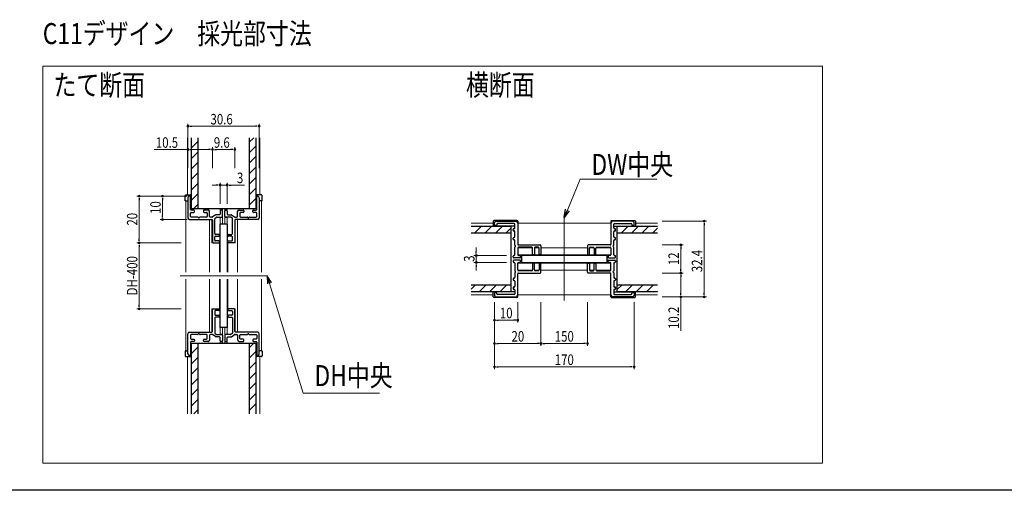
# Model space of a CAD drawing. Extents: x 0 to 1002, y 0 to 1598.
# Drawn here: x 347 to 769, y 0 to 202 of the extents above; entities that cross this region are included whole.
import ezdxf

# ---------------------------------------------------------------- set-up
doc = ezdxf.new("R2010")
doc.units = 0
for name, color, linetype, lineweight in [('USER1', 3, 'CONTINUOUS', 13), ('YKK_11', 7, 'CONTINUOUS', 30), ('YKK_12', 2, 'CONTINUOUS', 13), ('YKK_13', 4, 'CONTINUOUS', 30), ('YKK_D', 6, 'CONTINUOUS', 13), ('YKK_ZWAK', 7, 'CONTINUOUS', 30)]:
    doc.layers.add(name, color=color, linetype=linetype, lineweight=lineweight)
doc.styles.add('text-b', font='extslim2.shx', dxfattribs={"width": 0.8, "bigfont": 'extfont2.shx'})

msp = doc.modelspace()

# ---------------------------------------------------------------- linework, layer by layer
at = {"layer": 'YKK_11', "color": 0, "linetype": 'ByBlock', "lineweight": -2, "ltscale": 0.5}
for p, q in [((419.09, 125.37), (419.09, 116.77)), ((419.89, 126.07), (419.79, 126.07)), ((420.19, 120.37), (420.19, 125.77)), ((448.59, 120.37), (448.59, 125.77)), ((448.89, 126.07), (448.99, 126.07)), ((449.69, 125.37), (449.69, 116.77)), ((420.19, 117.37), (420.19, 118.77)), ((421.59, 120.07), (420.49, 120.07)), ((420.49, 119.07), (421.59, 119.07)), ((421.89, 119.37), (421.89, 119.77)), ((425.69, 119.77), (425.69, 119.37)), ((427.76, 120.07), (425.99, 120.07)), ((425.99, 119.07), (427.09, 119.07)), ((427.39, 118.77), (427.39, 117.37)), ((428.3, 119.65), (427.98, 119.98)), ((428.39, 117.37), (428.39, 119.44)), ((432.89, 119.77), (432.89, 118.37)), ((433.59, 120.07), (433.19, 120.07)), ((433.89, 117.37), (433.89, 119.77)), ((434.89, 117.37), (434.89, 119.77)), ((435.19, 120.07), (435.59, 120.07)), ((435.89, 119.77), (435.89, 118.37)), ((440.39, 117.37), (440.39, 119.44)), ((440.48, 119.65), (440.8, 119.98)), ((441.01, 120.07), (442.79, 120.07)), ((441.39, 118.77), (441.39, 117.37)), ((442.79, 119.07), (441.69, 119.07)), ((443.09, 119.77), (443.09, 119.37)), ((446.89, 119.37), (446.89, 119.77)), ((447.19, 120.07), (448.29, 120.07)), ((448.29, 119.07), (447.19, 119.07)), ((448.59, 117.37), (448.59, 118.77)), ((419.79, 116.07), (429.29, 116.07)), ((423.33, 117.07), (420.49, 117.07)), ((427.09, 117.07), (424.25, 117.07)), ((429.5, 117.07), (428.69, 117.07)), ((429.59, 115.77), (429.59, 106.37)), ((431.01, 118.02), (429.66, 117.12)), ((430.59, 109.97), (430.59, 116.37)), ((430.72, 116.62), (431.31, 117.02)), ((432.59, 118.07), (431.18, 118.07)), ((431.48, 117.07), (433.59, 117.07)), ((437.29, 117.07), (435.19, 117.07)), ((436.19, 118.07), (437.6, 118.07)), ((438.05, 116.62), (437.46, 117.02)), ((437.76, 118.02), (439.11, 117.12)), ((438.19, 109.97), (438.19, 116.37)), ((439.19, 115.77), (439.19, 106.37)), ((439.28, 117.07), (440.09, 117.07)), ((448.99, 116.07), (439.49, 116.07)), ((441.69, 117.07), (444.53, 117.07)), ((445.45, 117.07), (448.29, 117.07)), ((550.55, 113.81), (550.55, 114.61)), ((551.25, 115.31), (559.85, 115.31)), ((559.05, 114.31), (551.85, 114.31)), ((560.55, 114.61), (560.55, 105.41)), ((600.55, 114.61), (600.55, 105.41)), ((609.85, 115.31), (601.25, 115.31)), ((602.05, 114.31), (609.25, 114.31)), ((610.55, 113.81), (610.55, 114.61)), ((551.25, 113.51), (550.85, 113.51)), ((551.55, 114.01), (551.55, 113.81)), ((558.55, 111.41), (558.55, 111.81)), ((558.85, 112.11), (559.05, 112.11)), ((559.05, 111.11), (558.85, 111.11)), ((559.35, 112.41), (559.35, 114.01)), ((559.35, 108.61), (559.35, 110.81)), ((601.75, 112.41), (601.75, 114.01)), ((601.75, 108.61), (601.75, 110.81)), ((602.25, 112.11), (602.05, 112.11)), ((602.05, 111.11), (602.25, 111.11)), ((602.55, 111.41), (602.55, 111.81)), ((609.55, 114.01), (609.55, 113.81)), ((609.85, 113.51), (610.25, 113.51)), ((429.89, 106.07), (432.29, 106.07)), ((430.59, 107.17), (430.59, 108.57)), ((432.29, 109.67), (430.89, 109.67)), ((430.89, 108.87), (432.29, 108.87)), ((432.29, 106.87), (430.89, 106.87)), ((432.59, 109.17), (432.59, 109.37)), ((432.59, 106.37), (432.59, 106.57)), ((436.19, 109.17), (436.19, 109.37)), ((436.19, 106.37), (436.19, 106.57)), ((436.49, 109.67), (437.89, 109.67)), ((437.89, 108.87), (436.49, 108.87)), ((436.49, 106.87), (437.89, 106.87)), ((438.89, 106.07), (436.49, 106.07)), ((438.19, 107.17), (438.19, 108.57)), ((558.55, 107.61), (558.55, 108.01)), ((558.85, 108.31), (559.05, 108.31)), ((559.05, 107.31), (558.85, 107.31)), ((559.35, 105.07), (559.35, 107.01)), ((601.75, 105.07), (601.75, 107.01)), ((602.25, 108.31), (602.05, 108.31)), ((602.05, 107.31), (602.25, 107.31)), ((602.55, 107.61), (602.55, 108.01)), ((559.35, 100.91), (559.35, 104.16)), ((560.55, 103.81), (560.55, 100.91)), ((560.85, 105.11), (570.25, 105.11)), ((566.65, 104.11), (560.85, 104.11)), ((566.95, 101.21), (566.95, 103.81)), ((567.75, 103.81), (567.75, 101.21)), ((569.45, 104.11), (568.05, 104.11)), ((569.75, 101.21), (569.75, 103.81)), ((570.55, 104.81), (570.55, 101.21)), ((590.55, 104.81), (590.55, 101.21)), ((600.25, 105.11), (590.85, 105.11)), ((591.35, 101.21), (591.35, 103.81)), ((591.65, 104.11), (593.05, 104.11)), ((593.35, 103.81), (593.35, 101.21)), ((594.15, 101.21), (594.15, 103.81)), ((594.45, 104.11), (600.25, 104.11)), ((600.55, 103.81), (600.55, 100.91)), ((601.75, 100.91), (601.75, 104.16)), ((558.55, 99.91), (558.55, 100.31)), ((558.55, 98.31), (558.55, 97.91)), ((558.85, 100.61), (559.05, 100.61)), ((561.45, 99.61), (558.85, 99.61)), ((561.45, 98.61), (558.85, 98.61)), ((558.85, 97.61), (559.05, 97.61)), ((559.35, 97.31), (559.35, 94.07)), ((560.55, 94.41), (560.55, 97.31)), ((560.85, 100.61), (561.45, 100.61)), ((560.85, 97.61), (561.45, 97.61)), ((561.75, 100.31), (561.75, 99.91)), ((561.75, 97.91), (561.75, 98.31)), ((567.45, 100.91), (567.25, 100.91)), ((567.45, 97.31), (567.25, 97.31)), ((570.25, 100.91), (570.05, 100.91)), ((570.25, 97.31), (570.05, 97.31)), ((590.85, 100.91), (591.05, 100.91)), ((590.85, 97.31), (591.05, 97.31)), ((593.65, 100.91), (593.85, 100.91)), ((593.65, 97.31), (593.85, 97.31)), ((599.35, 100.31), (599.35, 99.91)), ((599.35, 97.91), (599.35, 98.31)), ((600.25, 100.61), (599.65, 100.61)), ((599.65, 99.61), (602.25, 99.61)), ((599.65, 98.61), (602.25, 98.61)), ((600.25, 97.61), (599.65, 97.61)), ((600.55, 94.41), (600.55, 97.31)), ((601.75, 97.31), (601.75, 94.07)), ((602.25, 100.61), (602.05, 100.61)), ((602.25, 97.61), (602.05, 97.61)), ((602.55, 99.91), (602.55, 100.31)), ((602.55, 98.31), (602.55, 97.91)), ((559.35, 93.16), (559.35, 91.21)), ((566.65, 94.11), (560.85, 94.11)), ((560.85, 93.11), (570.25, 93.11)), ((566.95, 97.01), (566.95, 94.41)), ((567.75, 94.41), (567.75, 97.01)), ((569.45, 94.11), (568.05, 94.11)), ((569.75, 97.01), (569.75, 94.41)), ((570.55, 93.41), (570.55, 97.01)), ((590.55, 93.41), (590.55, 97.01)), ((600.25, 93.11), (590.85, 93.11)), ((591.35, 97.01), (591.35, 94.41)), ((591.65, 94.11), (593.05, 94.11)), ((593.35, 94.41), (593.35, 97.01)), ((594.15, 97.01), (594.15, 94.41)), ((594.45, 94.11), (600.25, 94.11)), ((601.75, 93.16), (601.75, 91.21)), ((558.55, 90.61), (558.55, 90.21)), ((559.05, 90.91), (558.85, 90.91)), ((558.85, 89.91), (559.05, 89.91)), ((559.35, 89.61), (559.35, 87.41)), ((560.55, 83.61), (560.55, 92.81)), ((600.55, 83.61), (600.55, 92.81)), ((601.75, 89.61), (601.75, 87.41)), ((602.05, 90.91), (602.25, 90.91)), ((602.25, 89.91), (602.05, 89.91)), ((602.55, 90.61), (602.55, 90.21)), ((551.25, 84.71), (550.85, 84.71)), ((558.55, 86.81), (558.55, 86.41)), ((559.05, 87.11), (558.85, 87.11)), ((558.85, 86.11), (559.05, 86.11)), ((559.35, 85.81), (559.35, 84.21)), ((601.75, 85.81), (601.75, 84.21)), ((602.05, 87.11), (602.25, 87.11)), ((602.25, 86.11), (602.05, 86.11)), ((602.55, 86.81), (602.55, 86.41)), ((609.85, 84.71), (610.25, 84.71)), ((550.55, 84.41), (550.55, 83.61)), ((551.25, 82.91), (559.85, 82.91)), ((551.55, 84.21), (551.55, 84.41)), ((559.05, 83.91), (551.85, 83.91)), ((609.85, 82.91), (601.25, 82.91)), ((602.05, 83.91), (609.25, 83.91)), ((609.55, 84.21), (609.55, 84.41)), ((610.55, 84.41), (610.55, 83.61)), ((429.59, 68.07), (429.59, 77.47)), ((429.89, 77.77), (432.29, 77.77)), ((430.59, 76.67), (430.59, 75.27)), ((432.29, 76.97), (430.89, 76.97)), ((432.59, 77.47), (432.59, 77.27)), ((436.19, 77.47), (436.19, 77.27)), ((438.89, 77.77), (436.49, 77.77)), ((436.49, 76.97), (437.89, 76.97)), ((438.19, 76.67), (438.19, 75.27)), ((439.19, 68.07), (439.19, 77.47)), ((430.59, 73.87), (430.59, 67.46)), ((430.89, 74.97), (432.29, 74.97)), ((432.29, 74.17), (430.89, 74.17)), ((432.59, 74.67), (432.59, 74.47)), ((436.19, 74.67), (436.19, 74.47)), ((437.89, 74.97), (436.49, 74.97)), ((436.49, 74.17), (437.89, 74.17)), ((438.19, 73.87), (438.19, 67.46)), ((419.79, 67.77), (429.29, 67.77)), ((448.99, 67.77), (439.49, 67.77)), ((419.09, 58.47), (419.09, 67.07)), ((420.19, 66.47), (420.19, 65.07)), ((420.19, 63.47), (420.19, 58.07)), ((423.33, 66.77), (420.49, 66.77)), ((420.49, 64.77), (421.59, 64.77)), ((421.59, 63.77), (420.49, 63.77)), ((421.89, 64.47), (421.89, 64.07)), ((427.09, 66.77), (424.25, 66.77)), ((425.69, 64.07), (425.69, 64.47)), ((425.99, 64.77), (427.09, 64.77)), ((427.76, 63.77), (425.99, 63.77)), ((427.39, 65.07), (427.39, 66.47)), ((428.3, 64.18), (427.98, 63.85)), ((428.39, 66.47), (428.39, 64.39)), ((429.5, 66.77), (428.69, 66.77)), ((431.01, 65.82), (429.66, 66.72)), ((430.72, 67.21), (431.31, 66.82)), ((432.59, 65.77), (431.18, 65.77)), ((431.48, 66.77), (433.59, 66.77)), ((432.89, 64.07), (432.89, 65.47)), ((433.59, 63.77), (433.19, 63.77)), ((433.89, 66.47), (433.89, 64.07)), ((434.89, 66.47), (434.89, 64.07)), ((437.29, 66.77), (435.19, 66.77)), ((435.19, 63.77), (435.59, 63.77)), ((435.89, 64.07), (435.89, 65.47)), ((436.19, 65.77), (437.6, 65.77)), ((438.05, 67.21), (437.46, 66.82)), ((437.76, 65.82), (439.11, 66.72)), ((439.28, 66.77), (440.09, 66.77)), ((440.39, 66.47), (440.39, 64.39)), ((440.48, 64.18), (440.8, 63.85)), ((441.01, 63.77), (442.79, 63.77)), ((441.39, 65.07), (441.39, 66.47)), ((441.69, 66.77), (444.53, 66.77)), ((442.79, 64.77), (441.69, 64.77)), ((443.09, 64.07), (443.09, 64.47)), ((445.45, 66.77), (448.29, 66.77)), ((446.89, 64.47), (446.89, 64.07)), ((448.29, 64.77), (447.19, 64.77)), ((447.19, 63.77), (448.29, 63.77)), ((448.59, 66.47), (448.59, 65.07)), ((448.59, 63.47), (448.59, 58.07)), ((449.69, 58.47), (449.69, 67.07)), ((419.89, 57.77), (419.79, 57.77)), ((448.89, 57.77), (448.99, 57.77))]:
    msp.add_line(p, q, dxfattribs=at)
for centre, radius, start, end in [((419.79, 125.37), 0.7, 90, 180), ((419.89, 125.77), 0.3, 0, 90), ((448.89, 125.77), 0.3, 90, 180), ((448.99, 125.37), 0.7, 0, 90), ((420.49, 120.37), 0.3, 180, 270), ((420.49, 118.77), 0.3, 90, 180), ((421.59, 119.77), 0.3, 0, 90), ((421.59, 119.37), 0.3, 270, 0), ((425.99, 119.77), 0.3, 90, 180), ((425.99, 119.37), 0.3, 180, 270), ((427.09, 118.77), 0.3, 0, 90), ((427.76, 119.77), 0.3, 45, 90), ((428.09, 119.44), 0.3, 0, 45), ((432.59, 118.37), 0.3, 270, 0), ((433.19, 119.77), 0.3, 90, 180), ((433.59, 119.77), 0.3, 0, 90), ((435.19, 119.77), 0.3, 90, 180), ((435.59, 119.77), 0.3, 360, 90), ((436.19, 118.37), 0.3, 180, 270), ((440.69, 119.44), 0.3, 135, 180), ((441.01, 119.77), 0.3, 90, 135), ((441.69, 118.77), 0.3, 90, 180), ((442.79, 119.77), 0.3, 0, 90), ((442.79, 119.37), 0.3, 270, 0), ((447.19, 119.77), 0.3, 90, 180), ((447.19, 119.37), 0.3, 180, 270), ((448.29, 120.37), 0.3, 270, 0), ((448.29, 118.77), 0.3, 0, 90), ((419.79, 116.77), 0.7, 180, 270), ((420.49, 117.37), 0.3, 180, 270), ((423.33, 116.87), 0.2, 23.5782, 90), ((423.79, 117.07), 0.3, 203.5782, 336.4218), ((424.25, 116.87), 0.2, 90, 156.4218), ((427.09, 117.37), 0.3, 270, 0), ((428.69, 117.37), 0.3, 180, 270), ((429.29, 115.77), 0.3, 0, 90), ((429.5, 117.37), 0.3, 270, 303.6901), ((430.89, 116.37), 0.3, 123.6901, 180), ((431.18, 117.77), 0.3, 90, 123.6901), ((431.48, 116.77), 0.3, 90, 123.6901), ((433.59, 117.37), 0.3, 270, 0), ((435.19, 117.37), 0.3, 180, 270), ((437.29, 116.77), 0.3, 56.3099, 90), ((437.6, 117.77), 0.3, 56.3099, 90), ((437.89, 116.37), 0.3, 0, 56.3099), ((439.28, 117.37), 0.3, 236.3099, 270), ((439.49, 115.77), 0.3, 90, 180), ((440.09, 117.37), 0.3, 270, 0), ((441.69, 117.37), 0.3, 180, 270), ((444.53, 116.87), 0.2, 23.5782, 90), ((444.99, 117.07), 0.3, 203.5782, 336.4218), ((445.45, 116.87), 0.2, 90, 156.4218), ((448.29, 117.37), 0.3, 270, 0), ((448.99, 116.77), 0.7, 270, 0), ((551.25, 114.61), 0.7, 90, 180), ((551.85, 114.01), 0.3, 90, 180), ((559.05, 114.01), 0.3, 0, 90), ((559.85, 114.61), 0.7, 0, 90), ((601.25, 114.61), 0.7, 90, 180), ((602.05, 114.01), 0.3, 90, 180), ((609.25, 114.01), 0.3, 0, 90), ((609.85, 114.61), 0.7, 0, 90), ((430.89, 109.97), 0.3, 180, 270), ((437.89, 109.97), 0.3, 270, 0), ((550.85, 113.81), 0.3, 180, 270), ((551.25, 113.81), 0.3, 270, 0), ((558.85, 111.81), 0.3, 90, 180), ((558.85, 111.41), 0.3, 180, 270), ((559.05, 112.41), 0.3, 270, 0), ((559.05, 110.81), 0.3, 0, 90), ((602.05, 112.41), 0.3, 180, 270), ((602.05, 110.81), 0.3, 90, 180), ((602.25, 111.81), 0.3, 0, 90), ((602.25, 111.41), 0.3, 270, 0), ((609.85, 113.81), 0.3, 180, 270), ((610.25, 113.81), 0.3, 270, 0), ((429.89, 106.37), 0.3, 180, 270), ((430.89, 108.57), 0.3, 90, 180), ((430.89, 107.17), 0.3, 180, 270), ((432.29, 109.37), 0.3, 0, 90), ((432.29, 109.17), 0.3, 270, 360), ((432.29, 106.57), 0.3, 0, 90), ((432.29, 106.37), 0.3, 270, 0), ((436.49, 109.37), 0.3, 90, 180), ((436.49, 109.17), 0.3, 180, 270), ((436.49, 106.57), 0.3, 90, 180), ((436.49, 106.37), 0.3, 180, 270), ((437.89, 108.57), 0.3, 360, 90), ((437.89, 107.17), 0.3, 270, 0), ((438.89, 106.37), 0.3, 270, 0), ((558.85, 108.01), 0.3, 90, 180), ((558.85, 107.61), 0.3, 180, 270), ((559.05, 108.61), 0.3, 270, 0), ((559.05, 107.01), 0.3, 0, 90), ((602.05, 108.61), 0.3, 180, 270), ((602.05, 107.01), 0.3, 90, 180), ((602.25, 108.01), 0.3, 360, 90), ((602.25, 107.61), 0.3, 270, 0), ((559.55, 105.07), 0.2, 180, 246.4218), ((559.55, 104.16), 0.2, 113.5782, 180), ((559.35, 104.61), 0.3, 293.5782, 66.4218), ((560.85, 105.41), 0.3, 180, 270), ((560.85, 103.81), 0.3, 90, 180), ((566.65, 103.81), 0.3, 0, 90), ((568.05, 103.81), 0.3, 90, 180), ((569.45, 103.81), 0.3, 360, 90), ((570.25, 104.81), 0.3, 0, 90), ((590.85, 104.81), 0.3, 90, 180), ((591.65, 103.81), 0.3, 90, 180), ((593.05, 103.81), 0.3, 360, 90), ((594.45, 103.81), 0.3, 90, 180), ((600.25, 105.41), 0.3, 270, 0), ((600.25, 103.81), 0.3, 0, 90), ((601.75, 104.61), 0.3, 113.5782, 246.4218), ((601.55, 105.07), 0.2, 293.5782, 0), ((601.55, 104.16), 0.2, 360, 66.4218), ((558.85, 100.31), 0.3, 90, 180), ((558.85, 99.91), 0.3, 180, 270), ((558.85, 98.31), 0.3, 90, 180), ((558.85, 97.91), 0.3, 180, 270), ((559.05, 100.91), 0.3, 270, 0), ((559.05, 97.31), 0.3, 0, 90), ((560.85, 100.91), 0.3, 180, 270), ((560.85, 97.31), 0.3, 90, 180), ((561.45, 100.31), 0.3, 360, 90), ((561.45, 99.91), 0.3, 270, 0), ((561.45, 98.31), 0.3, 360, 90), ((561.45, 97.91), 0.3, 270, 0), ((567.25, 101.21), 0.3, 180, 270), ((567.25, 97.01), 0.3, 90, 180), ((567.45, 101.21), 0.3, 270, 0), ((567.45, 97.01), 0.3, 360, 90), ((570.05, 101.21), 0.3, 180, 270), ((570.05, 97.01), 0.3, 90, 180), ((570.25, 101.21), 0.3, 270, 360), ((570.25, 97.01), 0.3, 0, 90), ((590.85, 101.21), 0.3, 180, 270), ((590.85, 97.01), 0.3, 90, 180), ((591.05, 101.21), 0.3, 270, 360), ((591.05, 97.01), 0.3, 0, 90), ((593.65, 101.21), 0.3, 180, 270), ((593.65, 97.01), 0.3, 90, 180), ((593.85, 101.21), 0.3, 270, 360), ((593.85, 97.01), 0.3, 0, 90), ((599.65, 100.31), 0.3, 90, 180), ((599.65, 99.91), 0.3, 180, 270), ((599.65, 98.31), 0.3, 90, 180), ((599.65, 97.91), 0.3, 180, 270), ((600.25, 100.91), 0.3, 270, 0), ((600.25, 97.31), 0.3, 0, 90), ((602.05, 100.91), 0.3, 180, 270), ((602.05, 97.31), 0.3, 90, 180), ((602.25, 100.31), 0.3, 360, 90), ((602.25, 99.91), 0.3, 270, 0), ((602.25, 98.31), 0.3, 0, 90), ((602.25, 97.91), 0.3, 270, 0), ((559.55, 94.07), 0.2, 180, 246.4218), ((559.55, 93.16), 0.2, 113.5782, 180), ((559.35, 93.61), 0.3, 293.5782, 66.4218), ((560.85, 94.41), 0.3, 180, 270), ((560.85, 92.81), 0.3, 90, 180), ((566.65, 94.41), 0.3, 270, 0), ((568.05, 94.41), 0.3, 180, 270), ((569.45, 94.41), 0.3, 270, 0), ((570.25, 93.41), 0.3, 270, 0), ((590.85, 93.41), 0.3, 180, 270), ((591.65, 94.41), 0.3, 180, 270), ((593.05, 94.41), 0.3, 270, 0), ((594.45, 94.41), 0.3, 180, 270), ((600.25, 94.41), 0.3, 270, 0), ((600.25, 92.81), 0.3, 0, 90), ((601.75, 93.61), 0.3, 113.5782, 246.4218), ((601.55, 94.07), 0.2, 293.5782, 0), ((601.55, 93.16), 0.2, 360, 66.4218), ((558.85, 90.61), 0.3, 90, 180), ((558.85, 90.21), 0.3, 180, 270), ((559.05, 91.21), 0.3, 270, 360), ((559.05, 89.61), 0.3, 0, 90), ((602.05, 91.21), 0.3, 180, 270), ((602.05, 89.61), 0.3, 90, 180), ((602.25, 90.61), 0.3, 0, 90), ((602.25, 90.21), 0.3, 270, 360), ((550.85, 84.41), 0.3, 90, 180), ((551.25, 84.41), 0.3, 0, 90), ((558.85, 86.81), 0.3, 90, 180), ((558.85, 86.41), 0.3, 180, 270), ((559.05, 87.41), 0.3, 270, 0), ((559.05, 85.81), 0.3, 0, 90), ((602.05, 87.41), 0.3, 180, 270), ((602.05, 85.81), 0.3, 90, 180), ((602.25, 86.81), 0.3, 0, 90), ((602.25, 86.41), 0.3, 270, 0), ((609.85, 84.41), 0.3, 90, 180), ((610.25, 84.41), 0.3, 0, 90), ((551.25, 83.61), 0.7, 180, 270), ((551.85, 84.21), 0.3, 180, 270), ((559.05, 84.21), 0.3, 270, 360), ((559.85, 83.61), 0.7, 270, 0), ((601.25, 83.61), 0.7, 180, 270), ((602.05, 84.21), 0.3, 180, 270), ((609.25, 84.21), 0.3, 270, 0), ((609.85, 83.61), 0.7, 270, 360), ((429.89, 77.47), 0.3, 90, 180), ((430.89, 76.67), 0.3, 90, 180), ((432.29, 77.47), 0.3, 0, 90), ((432.29, 77.27), 0.3, 270, 360), ((436.49, 77.47), 0.3, 90, 180), ((436.49, 77.27), 0.3, 180, 270), ((437.89, 76.67), 0.3, 0, 90), ((438.89, 77.47), 0.3, 360, 90), ((430.89, 75.27), 0.3, 180, 270), ((430.89, 73.87), 0.3, 90, 180), ((432.29, 74.67), 0.3, 0, 90), ((432.29, 74.47), 0.3, 270, 0), ((436.49, 74.67), 0.3, 90, 180), ((436.49, 74.47), 0.3, 180, 270), ((437.89, 75.27), 0.3, 270, 0), ((437.89, 73.87), 0.3, 360, 90), ((419.79, 67.07), 0.7, 90, 180), ((429.29, 68.07), 0.3, 270, 360), ((439.49, 68.07), 0.3, 180, 270), ((448.99, 67.07), 0.7, 0, 90), ((420.49, 66.47), 0.3, 90, 180), ((420.49, 65.07), 0.3, 180, 270), ((420.49, 63.47), 0.3, 90, 180), ((421.59, 64.47), 0.3, 360, 90), ((421.59, 64.07), 0.3, 270, 0), ((423.33, 66.97), 0.2, 270, 336.4218), ((423.79, 66.77), 0.3, 23.5782, 156.4218), ((424.25, 66.97), 0.2, 203.5782, 270), ((425.99, 64.47), 0.3, 90, 180), ((425.99, 64.07), 0.3, 180, 270), ((427.09, 66.47), 0.3, 360, 90), ((427.09, 65.07), 0.3, 270, 0), ((427.76, 64.07), 0.3, 270, 315), ((428.09, 64.39), 0.3, 315, 360), ((428.69, 66.47), 0.3, 90, 180), ((429.5, 66.47), 0.3, 56.3099, 90), ((430.89, 67.46), 0.3, 180, 236.3099), ((431.18, 66.07), 0.3, 236.3099, 270), ((431.48, 67.07), 0.3, 236.3099, 270), ((432.59, 65.47), 0.3, 360, 90), ((433.19, 64.07), 0.3, 180, 270), ((433.59, 66.47), 0.3, 360, 90), ((433.59, 64.07), 0.3, 270, 360), ((435.19, 66.47), 0.3, 90, 180), ((435.19, 64.07), 0.3, 180, 270), ((435.59, 64.07), 0.3, 270, 0), ((436.19, 65.47), 0.3, 90, 180), ((437.29, 67.07), 0.3, 270, 303.6901), ((437.6, 66.07), 0.3, 270, 303.6901), ((437.89, 67.46), 0.3, 303.6901, 0), ((439.28, 66.47), 0.3, 90, 123.6901), ((440.09, 66.47), 0.3, 360, 90), ((440.69, 64.39), 0.3, 180, 225), ((441.01, 64.07), 0.3, 225, 270), ((441.69, 66.47), 0.3, 90, 180), ((441.69, 65.07), 0.3, 180, 270), ((442.79, 64.47), 0.3, 0, 90), ((442.79, 64.07), 0.3, 270, 0), ((444.53, 66.97), 0.2, 270, 336.4218), ((444.99, 66.77), 0.3, 23.5782, 156.4218), ((445.45, 66.97), 0.2, 203.5782, 270), ((447.19, 64.47), 0.3, 90, 180), ((447.19, 64.07), 0.3, 180, 270), ((448.29, 66.47), 0.3, 0, 90), ((448.29, 65.07), 0.3, 270, 360), ((448.29, 63.47), 0.3, 360, 90), ((419.79, 58.47), 0.7, 180, 270), ((419.89, 58.07), 0.3, 270, 0), ((448.89, 58.07), 0.3, 180, 270), ((448.99, 58.47), 0.7, 270, 0)]:
    msp.add_arc(centre, radius, start, end, dxfattribs=at)
at = {"layer": 'YKK_12', "ltscale": 5}
for p, q in [((356.78, 181.69), (691.27, 181.69)), ((356.78, 11.69), (356.78, 181.69)), ((691.27, 181.69), (691.27, 11.69)), ((691.27, 11.69), (356.78, 11.69))]:
    msp.add_line(p, q, dxfattribs=at)
at = {"layer": 'YKK_12'}
for p, q in [((418.89, 126.57), (418.89, 151.07)), ((449.89, 126.57), (449.89, 151.07)), ((418.19, 124.07), (418.19, 93.42)), ((450.59, 124.07), (450.59, 93.42)), ((432.89, 120.82), (432.89, 120.17)), ((433.89, 120.17), (432.89, 120.17)), ((433.89, 120.82), (433.89, 114.07)), ((434.89, 120.82), (434.89, 114.07)), ((434.89, 120.17), (435.89, 120.17)), ((435.89, 120.82), (435.89, 120.17)), ((428.39, 116.07), (429.39, 116.07)), ((428.39, 116.07), (428.39, 93.42)), ((429.39, 116.07), (429.39, 106.07)), ((432.89, 116.87), (432.89, 114.07)), ((432.89, 116.87), (433.89, 116.87)), ((435.89, 116.87), (434.89, 116.87)), ((435.89, 116.87), (435.89, 114.07)), ((439.39, 116.07), (439.39, 106.07)), ((440.39, 116.07), (439.39, 116.07)), ((440.39, 116.07), (440.39, 93.42)), ((540.55, 114.41), (550.05, 114.41)), ((560.55, 114.41), (600.55, 114.41)), ((580.55, 81.31), (580.55, 116.91)), ((611.05, 114.41), (620.55, 114.41)), ((432.59, 106.07), (429.39, 106.07)), ((432.59, 106.07), (432.59, 93.42)), ((436.19, 106.07), (439.39, 106.07)), ((436.19, 106.07), (436.19, 93.42)), ((560.55, 103.91), (566.93, 103.91)), ((567.77, 103.91), (569.73, 103.91)), ((570.55, 103.91), (590.55, 103.91)), ((591.37, 103.91), (593.33, 103.91)), ((594.17, 103.91), (600.55, 103.91)), ((560.55, 100.91), (600.55, 100.91)), ((560.55, 97.31), (600.55, 97.31)), ((561.45, 99.61), (562.25, 99.61)), ((561.45, 98.61), (562.25, 98.61)), ((598.85, 99.61), (599.65, 99.61)), ((598.85, 98.61), (599.65, 98.61)), ((560.55, 94.31), (566.93, 94.31)), ((567.77, 94.31), (569.73, 94.31)), ((570.55, 94.31), (590.55, 94.31)), ((591.37, 94.31), (593.33, 94.31)), ((594.17, 94.31), (600.55, 94.31)), ((453.09, 91.92), (415.69, 91.92)), ((418.19, 90.42), (418.19, 59.77)), ((428.39, 90.42), (428.39, 67.77)), ((432.59, 90.42), (432.59, 77.77)), ((436.19, 90.42), (436.19, 77.77)), ((440.39, 90.42), (440.39, 67.77)), ((450.59, 90.42), (450.59, 59.77)), ((540.55, 83.81), (550.05, 83.81)), ((560.55, 83.81), (600.55, 83.81)), ((611.05, 83.81), (620.55, 83.81)), ((429.39, 67.77), (429.39, 77.77)), ((432.59, 77.77), (429.39, 77.77)), ((436.19, 77.77), (439.39, 77.77)), ((439.39, 67.77), (439.39, 77.77)), ((428.39, 67.77), (429.39, 67.77)), ((432.89, 66.97), (432.89, 69.77)), ((433.89, 63.02), (433.89, 69.77)), ((434.89, 63.02), (434.89, 69.77)), ((435.89, 66.97), (435.89, 69.77)), ((440.39, 67.77), (439.39, 67.77)), ((432.89, 66.97), (433.89, 66.97)), ((432.89, 63.02), (432.89, 63.67)), ((433.89, 63.67), (432.89, 63.67)), ((435.89, 66.97), (434.89, 66.97)), ((434.89, 63.67), (435.89, 63.67)), ((435.89, 63.02), (435.89, 63.67)), ((418.89, 57.27), (418.89, 32.77)), ((449.89, 57.27), (449.89, 32.77))]:
    msp.add_line(p, q, dxfattribs=at)
at = {"layer": 'YKK_13'}
for p, q in [((420.39, 151.07), (420.39, 120.82)), ((420.39, 146.58), (423.39, 149.58)), ((423.39, 120.82), (423.39, 151.07)), ((445.39, 149.13), (447.33, 151.07)), ((445.39, 151.07), (445.39, 120.82)), ((448.39, 120.82), (448.39, 151.07)), ((420.39, 142.09), (423.39, 145.09)), ((445.39, 144.64), (448.39, 147.64)), ((420.39, 137.6), (423.39, 140.6)), ((445.39, 140.15), (448.39, 143.15)), ((420.39, 133.11), (423.39, 136.11)), ((445.39, 135.66), (448.39, 138.66)), ((420.39, 128.62), (423.39, 131.62)), ((445.39, 131.17), (448.39, 134.17)), ((420.39, 124.13), (423.39, 127.13)), ((445.39, 126.67), (448.39, 129.67)), ((417.89, 124.07), (417.89, 126.27)), ((418.19, 124.07), (417.89, 124.07)), ((418.19, 126.57), (420.09, 126.57)), ((418.19, 124.07), (419.09, 124.07)), ((420.39, 124.07), (420.19, 124.07)), ((420.39, 126.27), (420.39, 124.07)), ((421.57, 120.82), (423.39, 122.64)), ((445.39, 122.18), (448.39, 125.18)), ((448.39, 126.27), (448.39, 124.07)), ((448.39, 124.07), (448.59, 124.07)), ((450.59, 126.57), (448.69, 126.57)), ((450.59, 124.07), (449.69, 124.07)), ((450.59, 124.07), (450.89, 124.07)), ((450.89, 124.07), (450.89, 126.27)), ((420.39, 120.82), (448.39, 120.82)), ((432.89, 93.42), (432.89, 114.07)), ((435.89, 114.07), (432.89, 114.07)), ((435.89, 114.07), (435.89, 93.42)), ((550.05, 115.31), (550.05, 113.41)), ((560.25, 115.61), (550.35, 115.61)), ((560.55, 115.31), (560.55, 114.61)), ((600.55, 115.31), (600.55, 114.61)), ((600.85, 115.61), (610.75, 115.61)), ((611.05, 115.31), (611.05, 113.41)), ((540.55, 113.11), (557.8, 113.11)), ((557.8, 110.11), (540.55, 110.11)), ((542.04, 110.11), (545.04, 113.11)), ((546.53, 110.11), (549.53, 113.11)), ((559.35, 113.11), (550.35, 113.11)), ((551.02, 110.11), (554.02, 113.11)), ((555.51, 110.11), (557.8, 112.4)), ((557.8, 85.11), (557.8, 113.11)), ((601.75, 113.11), (610.75, 113.11)), ((603.3, 113), (603.41, 113.11)), ((603.3, 113.11), (620.55, 113.11)), ((603.3, 85.11), (603.3, 113.11)), ((620.55, 110.11), (603.3, 110.11)), ((604.9, 110.11), (607.9, 113.11)), ((609.39, 110.11), (612.39, 113.11)), ((613.88, 110.11), (616.88, 113.11)), ((618.37, 110.11), (620.55, 112.29)), ((598.85, 100.61), (562.25, 100.61)), ((562.25, 100.61), (562.25, 97.61)), ((562.25, 97.61), (598.85, 97.61)), ((598.85, 100.61), (598.85, 97.61)), ((432.89, 69.77), (432.89, 90.42)), ((435.89, 90.42), (435.89, 69.77)), ((540.55, 86.17), (542.49, 88.11)), ((540.55, 88.11), (557.8, 88.11)), ((557.8, 85.11), (540.55, 85.11)), ((543.98, 85.11), (546.98, 88.11)), ((548.47, 85.11), (551.47, 88.11)), ((550.05, 82.91), (550.05, 84.81)), ((559.35, 85.11), (550.35, 85.11)), ((552.96, 85.11), (555.96, 88.11)), ((557.45, 85.11), (557.8, 85.46)), ((601.75, 85.11), (610.75, 85.11)), ((603.3, 86.06), (605.35, 88.11)), ((603.3, 88.11), (620.55, 88.11)), ((620.55, 85.11), (603.3, 85.11)), ((606.84, 85.11), (609.84, 88.11)), ((611.05, 82.91), (611.05, 84.81)), ((611.33, 85.11), (614.33, 88.11)), ((615.82, 85.11), (618.82, 88.11)), ((620.31, 85.11), (620.55, 85.35)), ((560.25, 82.61), (550.35, 82.61)), ((560.55, 82.91), (560.55, 83.61)), ((600.55, 82.91), (600.55, 83.61)), ((600.85, 82.61), (610.75, 82.61)), ((435.89, 69.77), (432.89, 69.77)), ((417.89, 59.77), (417.89, 57.57)), ((418.19, 59.77), (417.89, 59.77)), ((418.19, 59.77), (419.09, 59.77)), ((420.39, 59.77), (420.19, 59.77)), ((420.39, 63.02), (420.39, 32.77)), ((420.39, 63.02), (448.39, 63.02)), ((420.39, 58.53), (423.39, 61.53)), ((420.39, 57.57), (420.39, 59.77)), ((423.39, 32.77), (423.39, 63.02)), ((445.39, 61.08), (447.33, 63.02)), ((445.39, 63.02), (445.39, 32.77)), ((445.39, 56.59), (448.39, 59.59)), ((448.39, 32.77), (448.39, 63.02)), ((448.39, 57.57), (448.39, 59.77)), ((448.39, 59.77), (448.59, 59.77)), ((450.59, 59.77), (449.69, 59.77)), ((450.59, 59.77), (450.89, 59.77)), ((450.89, 59.77), (450.89, 57.57)), ((418.19, 57.27), (420.09, 57.27)), ((420.39, 54.04), (423.39, 57.04)), ((445.39, 52.1), (448.39, 55.1)), ((450.59, 57.27), (448.69, 57.27)), ((420.39, 49.55), (423.39, 52.55)), ((420.39, 45.06), (423.39, 48.06)), ((445.39, 47.61), (448.39, 50.61)), ((420.39, 40.57), (423.39, 43.57)), ((445.39, 43.12), (448.39, 46.12)), ((420.39, 36.08), (423.39, 39.08)), ((445.39, 38.63), (448.39, 41.63)), ((421.57, 32.77), (423.39, 34.59)), ((445.39, 34.14), (448.39, 37.14))]:
    msp.add_line(p, q, dxfattribs=at)
for centre, start, end in [((418.19, 126.27), 90, 180), ((420.09, 126.27), 0, 90), ((448.69, 126.27), 90, 180), ((450.59, 126.27), 0, 90), ((550.35, 115.31), 90, 180), ((560.25, 115.31), 0, 90), ((600.85, 115.31), 90, 180), ((610.75, 115.31), 0, 90), ((550.35, 113.41), 180, 270), ((610.75, 113.41), 270, 0), ((550.35, 84.81), 90, 180), ((610.75, 84.81), 0, 90), ((550.35, 82.91), 180, 270), ((560.25, 82.91), 270, 0), ((600.85, 82.91), 180, 270), ((610.75, 82.91), 270, 0), ((418.19, 57.57), 180, 270), ((420.09, 57.57), 270, 0), ((448.69, 57.57), 180, 270), ((450.59, 57.57), 270, 0)]:
    msp.add_arc(centre, 0.3, start, end, dxfattribs=at)
at = {"layer": 'YKK_D'}
for p, q in [((419.09, 138.07), (419.09, 157.07)), ((449.69, 138.07), (449.69, 157.07)), ((420.79, 156.07), (447.99, 156.07)), ((419.09, 146.07), (404.51, 146.07)), ((419.09, 138.07), (419.09, 147.07)), ((427.89, 146.07), (420.79, 146.07)), ((429.59, 138.07), (429.59, 147.07)), ((429.59, 138.07), (429.59, 147.07)), ((431.29, 146.07), (437.49, 146.07)), ((439.19, 138.07), (439.19, 147.07)), ((432.89, 122.82), (432.89, 131.82)), ((435.89, 122.82), (435.89, 131.82)), ((581.86, 120.05), (587.4, 133.32)), ((587.4, 133.32), (620.31, 133.32)), ((431.19, 130.82), (429.49, 130.82)), ((432.89, 130.82), (435.89, 130.82)), ((437.59, 130.82), (443.29, 130.82)), ((418.79, 126.07), (397.19, 126.07)), ((398.19, 107.77), (398.19, 124.37)), ((418.79, 126.07), (407.19, 126.07)), ((408.19, 117.77), (408.19, 124.37)), ((418.79, 116.07), (407.19, 116.07)), ((622.55, 115.31), (641.55, 115.31)), ((640.55, 84.61), (640.55, 113.61)), ((416.19, 106.07), (397.19, 106.07)), ((416.19, 106.07), (397.19, 106.07)), ((398.19, 104.37), (398.19, 79.47)), ((542.8, 102.31), (542.8, 104.01)), ((622.55, 105.11), (631.55, 105.11)), ((630.55, 94.81), (630.55, 103.41)), ((555.8, 100.61), (541.8, 100.61)), ((555.8, 97.61), (541.8, 97.61)), ((542.8, 97.61), (542.8, 100.61)), ((542.8, 95.91), (542.8, 94.21)), ((622.55, 93.11), (631.55, 93.11)), ((622.55, 93.11), (631.55, 93.11)), ((630.55, 91.41), (630.55, 84.61)), ((550.55, 80.61), (550.55, 71.91)), ((550.55, 80.61), (550.55, 51.91)), ((550.55, 80.61), (550.55, 61.91)), ((560.55, 80.61), (560.55, 71.91)), ((570.55, 80.61), (570.55, 61.91)), ((570.55, 80.61), (570.55, 61.91)), ((590.55, 80.61), (590.55, 61.91)), ((610.55, 80.61), (610.55, 51.91)), ((622.55, 82.91), (641.55, 82.91)), ((622.55, 82.91), (631.55, 82.91)), ((630.55, 82.91), (630.55, 68.33)), ((416.19, 77.77), (397.19, 77.77)), ((558.85, 72.91), (552.25, 72.91)), ((568.85, 62.91), (552.25, 62.91)), ((572.25, 62.91), (588.85, 62.91)), ((552.25, 52.91), (608.85, 52.91))]:
    msp.add_line(p, q, dxfattribs=at)
at = {"layer": 'YKK_D', "linetype": 'ByBlock', "lineweight": -2}
for p, q in [((419.94, 156.07), (420.79, 156.07)), ((448.84, 156.07), (447.99, 156.07)), ((419.94, 146.07), (420.79, 146.07)), ((428.74, 146.07), (427.89, 146.07)), ((430.44, 146.07), (431.29, 146.07)), ((438.34, 146.07), (437.49, 146.07)), ((432.04, 130.82), (431.19, 130.82)), ((436.74, 130.82), (437.59, 130.82)), ((398.19, 125.22), (398.19, 124.37)), ((408.19, 125.22), (408.19, 124.37)), ((580.55, 116.92), (581.02, 120.41)), ((580.55, 116.92), (581.86, 120.05)), ((582.7, 119.7), (580.55, 116.92)), ((408.19, 116.92), (408.19, 117.77)), ((640.55, 114.46), (640.55, 113.61)), ((398.19, 106.92), (398.19, 107.77)), ((398.19, 105.22), (398.19, 104.37)), ((542.8, 101.46), (542.8, 102.31)), ((630.55, 104.26), (630.55, 103.41)), ((542.8, 96.76), (542.8, 95.91)), ((630.55, 93.96), (630.55, 94.81)), ((630.55, 92.26), (630.55, 91.41)), ((630.55, 83.76), (630.55, 84.61)), ((640.55, 83.76), (640.55, 84.61)), ((398.19, 78.62), (398.19, 79.47)), ((551.4, 72.91), (552.25, 72.91)), ((559.7, 72.91), (558.85, 72.91)), ((551.4, 62.91), (552.25, 62.91)), ((569.7, 62.91), (568.85, 62.91)), ((571.4, 62.91), (572.25, 62.91)), ((589.7, 62.91), (588.85, 62.91)), ((551.4, 52.91), (552.25, 52.91)), ((609.7, 52.91), (608.85, 52.91))]:
    msp.add_line(p, q, dxfattribs=at)
at = {"layer": 'YKK_D', "linetype": 'ByBlock', "lineweight": -2, "extrusion": (0, 0, -1)}
for p, q in [((454.96, 88.94), (453.09, 91.92)), ((453.09, 91.92), (453.22, 88.4)), ((453.09, 91.92), (454.09, 88.67))]:
    msp.add_line(p, q, dxfattribs=at)
at = {"layer": 'YKK_D', "extrusion": (0, 0, -1)}
for p, q in [((454.09, 88.67), (468.55, 41.68)), ((468.55, 41.68), (501.33, 41.68))]:
    msp.add_line(p, q, dxfattribs=at)
at = {"layer": 'YKK_D', "linetype": 'ByBlock'}
for centre, start, end in [((419.09, 156.07), 0, 180), ((449.69, 156.07), 0, 180), ((419.09, 156.07), 180, 0), ((449.69, 156.07), 180, 0), ((419.09, 146.07), 0, 180), ((419.09, 146.07), 180, 0), ((429.59, 146.07), 0, 180), ((429.59, 146.07), 0, 180), ((429.59, 146.07), 180, 0), ((429.59, 146.07), 180, 0), ((439.19, 146.07), 0, 180), ((439.19, 146.07), 180, 0), ((432.89, 130.82), 0, 180), ((435.89, 130.82), 0, 180), ((432.89, 130.82), 180, 0), ((435.89, 130.82), 180, 0), ((398.19, 126.07), 90, 270), ((398.19, 126.07), 270, 90), ((408.19, 126.07), 90, 270), ((408.19, 126.07), 270, 90), ((408.19, 116.07), 90, 270), ((408.19, 116.07), 270, 90), ((640.55, 115.31), 90, 270), ((640.55, 115.31), 270, 90), ((398.19, 106.07), 90, 270), ((398.19, 106.07), 90, 270), ((398.19, 106.07), 270, 90), ((398.19, 106.07), 270, 90), ((630.55, 105.11), 90, 270), ((630.55, 105.11), 270, 90), ((542.8, 100.61), 90, 270), ((542.8, 97.61), 90, 270), ((542.8, 100.61), 270, 90), ((542.8, 97.61), 270, 90), ((630.55, 93.11), 90, 270), ((630.55, 93.11), 90, 270), ((630.55, 93.11), 270, 90), ((630.55, 93.11), 270, 90), ((630.55, 82.91), 90, 270), ((630.55, 82.91), 270, 90), ((640.55, 82.91), 90, 270), ((640.55, 82.91), 270, 90), ((398.19, 77.77), 90, 270), ((398.19, 77.77), 270, 90), ((550.55, 72.91), 0, 180), ((550.55, 72.91), 180, 0), ((560.55, 72.91), 0, 180), ((560.55, 72.91), 180, 0), ((550.55, 62.91), 0, 180), ((550.55, 62.91), 180, 0), ((570.55, 62.91), 0, 180), ((570.55, 62.91), 0, 180), ((570.55, 62.91), 180, 0), ((570.55, 62.91), 180, 0), ((590.55, 62.91), 0, 180), ((590.55, 62.91), 180, 0), ((550.55, 52.91), 0, 180), ((550.55, 52.91), 180, 0), ((610.55, 52.91), 0, 180), ((610.55, 52.91), 180, 0)]:
    msp.add_arc(centre, 0.425, start, end, dxfattribs=at)
at = {"layer": 'YKK_ZWAK'}
msp.add_line((990, 0), (0, 0), dxfattribs=at)

# ---------------------------------------------------------------- texts
at = {"layer": 'USER1', "style": 'text-b', "width": 0.8}
for s, p in [('C11デザイン\u3000採光部寸法', (356.78, 191.19)), ('たて断面', (361.37, 169.17)), ('横断面', (538.38, 169.17))]:
    msp.add_text(s, height=9, dxfattribs=at).set_placement(p)
at = {"layer": 'YKK_D', "style": 'text-b', "width": 0.8}
for s, height, p in [('30.6', 4.5, (428.75, 156.77)), ('10.5', 4.5, (405.31, 146.77)), ('9.6', 4.5, (430.19, 146.77)), ('DW中央', 9, (592.2, 135.13)), ('3', 4.5, (440.09, 131.62)), ('10', 4.5, (552.91, 73.71)), ('20', 4.5, (557.91, 63.71)), ('150', 4.5, (576.47, 63.71)), ('DH中央', 9, (473.35, 44.63)), ('170', 4.5, (576.47, 53.71))]:
    msp.add_text(s, height=height, dxfattribs=at).set_placement(p)
for s, p in [('10', (407.39, 118.43)), ('20', (397.39, 113.43)), ('12', (629.75, 96.47)), ('32.4', (639.75, 93.47)), ('DH-400', (397.39, 83.52)), ('3', (542, 97.91)), ('10.2', (629.75, 69.13))]:
    msp.add_text(s, height=4.5, rotation=90, dxfattribs=at).set_placement(p)

doc.saveas('drawing.dxf')
